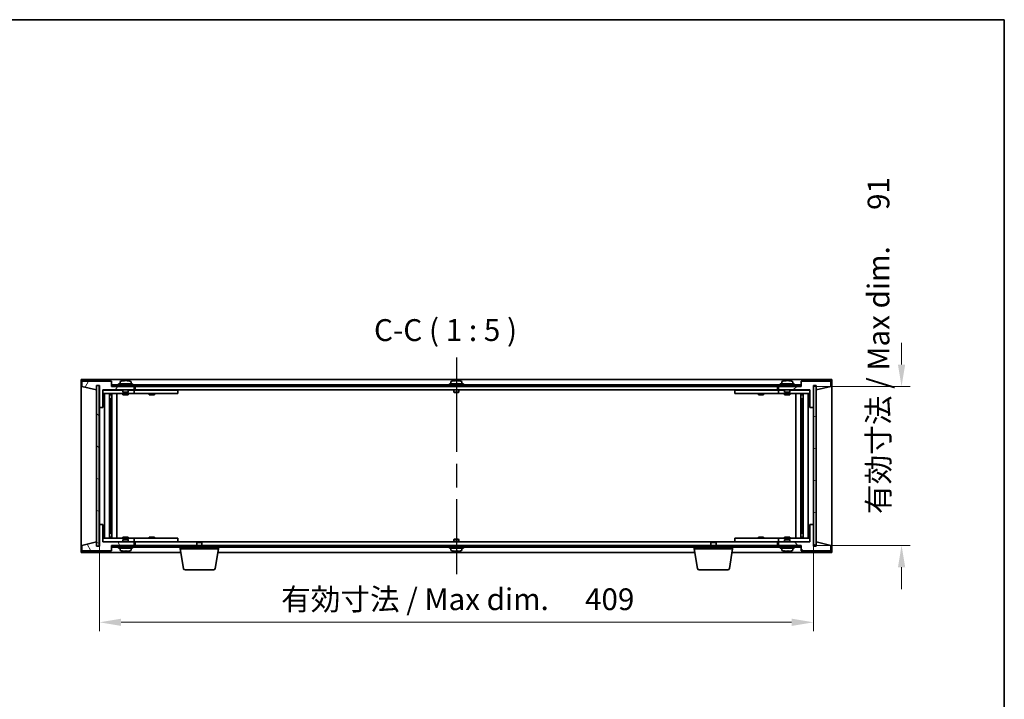
# Model space of a CAD drawing. Units: millimetres. Extents: x 65 to 9118, y 36 to 1441.
# Drawn here: x 3226 to 3790, y 1052 to 1441 of the extents above; entities that cross this region are included whole.
import ezdxf

# ---------------------------------------------------------------- set-up
doc = ezdxf.new("R2010")
doc.units = ezdxf.units.MM
doc.header["$LTSCALE"] = 4.5
doc.linetypes.add('AM_ISO08W050', pattern=[18, 12, -1.5, 3, -1.5])
doc.layers.get('Defpoints').update_dxf_attribs({"lineweight": 25})
for name, color, linetype, lineweight in [('AM_7', 4, 'AM_ISO08W050', 25), ('Border (ISO)', 7, 'Continuous', 35), ('Dimension (ISO)', 7, 'Continuous', 18), ('Dimension (ISO) @ 1', 7, 'Continuous', 18), ('Hatch (ISO)', 1, 'Continuous', 18), ('Symbol (ISO)', 7, 'Continuous', 18), ('Visible (ISO)', 7, 'Continuous', 35)]:
    doc.layers.add(name, color=color, linetype=linetype, lineweight=lineweight)
doc.styles.add('Note Text (TK)', font='txt')
doc.dimstyles.new('Default - Method 1b (TK)', dxfattribs={"dimscale": 4.5, "dimtxt": 2.5, "dimasz": 2.5, "dimexe": 1, "dimexo": 1.5, "dimgap": 1, "dimtad": 1, "dimtoh": 1, "dimrnd": 1e-08, "dimdsep": 46, "dimtxsty": 'Note Text (TK)', "dimcen": 0.09, "dimdle": 5, "dimclrd": 100, "dimclre": 100, "dimclrt": 7, "dimadec": 1, "dimazin": 1, "dimtfac": 1, "dimtmove": 0, "dimatfit": 3, "dimfxl": 1, "dimtolj": 1, "dimlwd": -1, "dimlwe": -1, "dimarcsym": 0})
pattern_1 = [(45, (1762.25, -4), (-11.22532, 11.22532), [])]
pattern_2 = [(135.0002, (1762.25, -4), (-11.22528, -11.22536), [])]

# ---------------------------------------------------------------- blocks, each defined once
blk = doc.blocks.new('図面枠 tk図枠')
at = {"layer": 'Border (ISO)'}
for p, q in [((14.5, 289), (405.5, 289)), ((405.5, 289), (405.5, 8))]:
    blk.add_line(p, q, dxfattribs=at)
blk = doc.blocks.new('*D31')
at = {"layer": 'Defpoints', "color": 0}
for p in [(3271.4, 1152.07), (3680.4, 1152.07), (3680.4, 1096.07)]:
    blk.add_point(p, dxfattribs=at)
at = {"layer": 'Dimension (ISO)', "color": 100}
for p, q in [((3271.4, 1144.57), (3271.4, 1091.07)), ((3680.4, 1144.57), (3680.4, 1091.07)), ((3283.9, 1096.07), (3667.9, 1096.07))]:
    blk.add_line(p, q, dxfattribs=at)
for points in [[(3283.9, 1098.15), (3283.9, 1093.99), (3271.4, 1096.07)], [(3667.9, 1098.15), (3667.9, 1093.99), (3680.4, 1096.07)]]:
    blk.add_solid(points, dxfattribs=at)
at = {"layer": 'Dimension (ISO)', "color": 7, "insert": (3375.53, 1109.27), "char_height": 12.5, "attachment_point": 4, "style": 'Note Text (TK)'}
blk.add_mtext('\\A1;\\fＭＳ Ｐゴシック|b0|i0;\\H12.4362;有効寸法 / Max dim. \u3000409', dxfattribs=at)
blk = doc.blocks.new('*D32')
at = {"layer": 'Defpoints', "color": 0}
for p in [(3673.15, 1231.07), (3730.9, 1231.07), (3673.4, 1140.07)]:
    blk.add_point(p, dxfattribs=at)
at = {"layer": 'Dimension (ISO)', "color": 100}
for p, q in [((3730.9, 1243.57), (3730.9, 1256.07)), ((3680.65, 1231.07), (3735.9, 1231.07)), ((3680.9, 1140.07), (3735.9, 1140.07)), ((3730.9, 1127.57), (3730.9, 1115.07))]:
    blk.add_line(p, q, dxfattribs=at)
for points in [[(3728.82, 1243.57), (3732.98, 1243.57), (3730.9, 1231.07)], [(3728.82, 1127.57), (3732.98, 1127.57), (3730.9, 1140.07)]]:
    blk.add_solid(points, dxfattribs=at)
at = {"layer": 'Dimension (ISO)', "color": 7, "insert": (3717.7, 1158.04), "char_height": 12.5, "attachment_point": 4, "rotation": 90, "style": 'Note Text (TK)'}
blk.add_mtext('\\A1;\\fＭＳ Ｐゴシック|b0|i0;\\H12.4362;有効寸法 / Max dim. \u300091', dxfattribs=at)

msp = doc.modelspace()

# ---------------------------------------------------------------- hatches: boundary and pattern name
at = {"layer": 'Hatch (ISO)'}
h = msp.add_hatch(dxfattribs=at)
h.set_pattern_fill('ANSI31', color=256, scale=127, angle=14.999978, style=0)
h.set_pattern_definition([(60, (1762.25, -4), (-13.74815, 7.9375), [])])
h.paths.add_polyline_path([(3273.3997, 1219.0711), (3273.3997, 1229.0711), (3291.3997, 1229.0711), (3291.3997, 1231.0711), (3278.6497, 1231.0711), (3278.3997, 1231.0711), (3278.3997, 1234.0711), (3261.3997, 1234.0711), (3261.3997, 1231.0711), (3269.7997, 1229.0711), (3269.7997, 1231.5711), (3269.8497, 1231.5711), (3271.3497, 1231.5711), (3271.3997, 1231.5711), (3271.3997, 1219.0711)])
h = msp.add_hatch(dxfattribs=at)
h.set_pattern_fill('ANSI31', color=256, scale=127, angle=105.000246, style=0)
h.set_pattern_definition([(150.0002, (1762.25, -4), (-7.93744, -13.74819), [])])
h.paths.add_polyline_path([(3271.3497, 1231.5711), (3269.8497, 1231.5711), (3269.8497, 1139.5711), (3271.3497, 1139.5711)])
h = msp.add_hatch(dxfattribs=at)
h.set_pattern_fill('ANSI31', color=256, scale=127, angle=90.00021, style=0)
h.set_pattern_definition(pattern_2)
h.paths.add_polyline_path([(3673.1497, 1231.0711), (3673.1497, 1232.0711), (3278.6497, 1232.0711), (3278.6497, 1231.0711), (3291.3997, 1231.0711), (3660.3997, 1231.0711)])
h = msp.add_hatch(dxfattribs=at)
h.set_pattern_fill('ANSI31', color=256, scale=127, style=0)
h.set_pattern_definition(pattern_1)
h.paths.add_polyline_path([(3678.3997, 1229.0711), (3678.3997, 1219.0711), (3680.3997, 1219.0711), (3680.3997, 1231.5711), (3680.4497, 1231.5711), (3681.9497, 1231.5711), (3681.9997, 1231.5711), (3681.9997, 1229.0711), (3690.3997, 1231.0711), (3690.3997, 1234.0711), (3673.3997, 1234.0711), (3673.3997, 1231.0711), (3673.1497, 1231.0711), (3660.3997, 1231.0711), (3660.3997, 1229.0711)])
h = msp.add_hatch(dxfattribs=at)
h.set_pattern_fill('ANSI31', color=256, scale=127, angle=-14.999978, style=0)
h.set_pattern_definition([(30, (1762.25, -4), (-7.9375, 13.74815), [])])
h.paths.add_polyline_path([(3681.9497, 1231.5711), (3680.4497, 1231.5711), (3680.4497, 1139.5711), (3681.9497, 1139.5711)])
h = msp.add_hatch(dxfattribs=at)
h.set_pattern_fill('ANSI31', color=256, scale=127, angle=75.000175, style=0)
h.set_pattern_definition([(120.0002, (1762.25, -4), (-13.74813, -7.93754), [])])
h.paths.add_polyline_path([(3273.3997, 1142.0711), (3273.3997, 1152.0711), (3271.3997, 1152.0711), (3271.3997, 1139.5711), (3271.3497, 1139.5711), (3269.8497, 1139.5711), (3269.7997, 1139.5711), (3269.7997, 1142.0711), (3261.3997, 1140.0711), (3261.3997, 1137.0711), (3278.3997, 1137.0711), (3278.3997, 1140.0711), (3278.6497, 1140.0711), (3291.3997, 1140.0711), (3291.3997, 1142.0711)])
h = msp.add_hatch(dxfattribs=at)
h.set_pattern_fill('ANSI31', color=256, scale=127, angle=90.00021, style=0)
h.set_pattern_definition(pattern_2)
h.paths.add_polyline_path([(3678.3997, 1152.0711), (3678.3997, 1142.0711), (3660.3997, 1142.0711), (3660.3997, 1140.0711), (3673.1497, 1140.0711), (3673.3997, 1140.0711), (3673.3997, 1137.0711), (3690.3997, 1137.0711), (3690.3997, 1140.0711), (3681.9997, 1142.0711), (3681.9997, 1139.5711), (3681.9497, 1139.5711), (3680.4497, 1139.5711), (3680.3997, 1139.5711), (3680.3997, 1152.0711)])
h = msp.add_hatch(dxfattribs=at)
h.set_pattern_fill('ANSI31', color=256, scale=127, style=0)
h.set_pattern_definition(pattern_1)
h.paths.add_polyline_path([(3278.6497, 1140.0711), (3278.6497, 1139.0711), (3673.1497, 1139.0711), (3673.1497, 1140.0711), (3660.3997, 1140.0711), (3291.3997, 1140.0711)])

# ---------------------------------------------------------------- linework, layer by layer
at = {"layer": 'AM_7'}
msp.add_line((3475.8997, 1247.5711), (3475.8997, 1123.5711), dxfattribs=at)
at = {"layer": 'Visible (ISO)'}
for p, q in [((3260.8997, 1235.0711), (3260.8997, 1136.0711)), ((3690.8997, 1235.0711), (3260.8997, 1235.0711)), ((3278.3997, 1234.0711), (3261.3997, 1234.0711)), ((3261.3997, 1234.0711), (3261.3997, 1231.0711)), ((3261.3997, 1231.0711), (3269.7997, 1229.0711)), ((3269.7997, 1229.0711), (3269.7997, 1231.5711)), ((3269.7997, 1231.5711), (3271.3997, 1231.5711)), ((3271.3497, 1231.5711), (3269.8497, 1231.5711)), ((3269.8497, 1231.5711), (3269.8497, 1139.5711)), ((3271.3497, 1139.5711), (3271.3497, 1231.5711)), ((3271.3997, 1231.5711), (3271.3997, 1219.0711)), ((3278.3997, 1231.0711), (3278.3997, 1234.0711)), ((3291.3997, 1231.0711), (3278.3997, 1231.0711)), ((3673.1497, 1232.0711), (3278.6497, 1232.0711)), ((3278.6497, 1232.0711), (3278.6497, 1231.0711)), ((3278.6497, 1231.0711), (3673.1497, 1231.0711)), ((3290.3997, 1232.5711), (3282.3997, 1232.5711)), ((3282.3997, 1232.5711), (3282.3997, 1232.0711)), ((3283.2497, 1233.7387), (3283.2497, 1232.5711)), ((3285.584, 1234.2542), (3285.584, 1234.4275)), ((3287.2154, 1234.357), (3287.2154, 1234.4275)), ((3289.5497, 1233.7387), (3289.5497, 1232.5711)), ((3290.3997, 1232.5711), (3290.3997, 1232.0711)), ((3291.3997, 1229.0711), (3291.3997, 1231.0711)), ((3291.8997, 1231.0711), (3291.8997, 1229.0711)), ((3479.8997, 1232.5711), (3471.8997, 1232.5711)), ((3471.8997, 1232.5711), (3471.8997, 1232.0711)), ((3472.7497, 1233.7387), (3472.7497, 1232.5711)), ((3475.084, 1234.2542), (3475.084, 1234.4275)), ((3476.7154, 1234.357), (3476.7154, 1234.4275)), ((3479.0497, 1233.7387), (3479.0497, 1232.5711)), ((3479.8997, 1232.5711), (3479.8997, 1232.0711)), ((3659.8997, 1229.0711), (3659.8997, 1231.0711)), ((3673.3997, 1231.0711), (3660.3997, 1231.0711)), ((3660.3997, 1231.0711), (3660.3997, 1229.0711)), ((3669.3997, 1232.5711), (3661.3997, 1232.5711)), ((3661.3997, 1232.5711), (3661.3997, 1232.0711)), ((3662.2497, 1233.7387), (3662.2497, 1232.5711)), ((3664.584, 1234.2542), (3664.584, 1234.4275)), ((3666.2154, 1234.357), (3666.2154, 1234.4275)), ((3668.5497, 1233.7387), (3668.5497, 1232.5711)), ((3669.3997, 1232.5711), (3669.3997, 1232.0711)), ((3673.1497, 1231.0711), (3673.1497, 1232.0711)), ((3690.3997, 1234.0711), (3673.3997, 1234.0711)), ((3673.3997, 1234.0711), (3673.3997, 1231.0711)), ((3680.3997, 1219.0711), (3680.3997, 1231.5711)), ((3680.3997, 1231.5711), (3681.9997, 1231.5711)), ((3681.9497, 1231.5711), (3680.4497, 1231.5711)), ((3680.4497, 1231.5711), (3680.4497, 1139.5711)), ((3681.9497, 1139.5711), (3681.9497, 1231.5711)), ((3681.9997, 1231.5711), (3681.9997, 1229.0711)), ((3681.9997, 1229.0711), (3690.3997, 1231.0711)), ((3690.3997, 1231.0711), (3690.3997, 1234.0711)), ((3690.8997, 1136.0711), (3690.8997, 1235.0711)), ((3273.3997, 1219.0711), (3273.3997, 1229.0711)), ((3273.3997, 1229.0711), (3291.3997, 1229.0711)), ((3284.8997, 1228.9711), (3273.3997, 1228.9711)), ((3273.3997, 1226.9711), (3290.3997, 1226.9711)), ((3274.421, 1144.1711), (3274.421, 1226.9711)), ((3277.298, 1144.1711), (3277.298, 1226.9711)), ((3277.298, 1226.8211), (3278.0997, 1226.8211)), ((3277.298, 1226.3211), (3278.2986, 1226.3211)), ((3277.298, 1223.9711), (3278.2986, 1223.9711)), ((3278.0997, 1226.9711), (3278.0997, 1226.8211)), ((3278.0997, 1226.8211), (3278.1155, 1226.7894)), ((3278.1155, 1226.9711), (3278.1155, 1226.7001)), ((3278.1155, 1223.9711), (3278.1155, 1218.8711)), ((3278.5227, 1144.1711), (3278.5227, 1226.9711)), ((3281.3997, 1144.1711), (3281.3997, 1226.9711)), ((3284.8997, 1229.0711), (3284.8997, 1227.8211)), ((3287.8997, 1227.8211), (3284.8997, 1227.8211)), ((3285.1497, 1227.5711), (3284.8997, 1227.8211)), ((3284.8997, 1226.9711), (3284.8997, 1226.3211)), ((3287.8997, 1226.3211), (3284.8997, 1226.3211)), ((3285.1497, 1227.5711), (3287.6497, 1227.5711)), ((3287.6497, 1227.5711), (3287.8997, 1227.8211)), ((3287.8997, 1229.0711), (3287.8997, 1227.8211)), ((3290.3997, 1228.9711), (3287.8997, 1228.9711)), ((3287.8997, 1226.9711), (3287.8997, 1226.3211)), ((3290.3997, 1228.9711), (3291.3997, 1228.9711)), ((3291.3997, 1226.9711), (3290.3997, 1226.9711)), ((3291.3997, 1228.9711), (3291.3997, 1226.9711)), ((3292.3997, 1228.9711), (3291.3997, 1228.9711)), ((3291.3997, 1226.9711), (3292.3997, 1226.9711)), ((3291.8997, 1229.0711), (3659.8997, 1229.0711)), ((3315.3997, 1228.9711), (3292.3997, 1228.9711)), ((3292.3997, 1226.9711), (3315.3997, 1226.9711)), ((3299.8997, 1226.9711), (3299.8997, 1226.3211)), ((3302.8997, 1226.3211), (3299.8997, 1226.3211)), ((3300.0872, 1229.0461), (3300.0747, 1229.0711)), ((3300.0872, 1229.0461), (3302.7122, 1229.0461)), ((3300.0872, 1229.0461), (3300.0872, 1228.9711)), ((3302.7122, 1229.0461), (3302.7247, 1229.0711)), ((3302.7122, 1229.0461), (3302.7122, 1228.9711)), ((3302.8997, 1226.9711), (3302.8997, 1226.3211)), ((3315.3997, 1228.9711), (3316.3997, 1228.9711)), ((3316.3997, 1226.9711), (3315.3997, 1226.9711)), ((3316.3997, 1228.9711), (3316.3997, 1226.9711)), ((3474.3997, 1229.0711), (3474.3997, 1227.8211)), ((3477.3997, 1227.8211), (3474.3997, 1227.8211)), ((3474.6497, 1227.5711), (3474.3997, 1227.8211)), ((3474.6497, 1227.5711), (3477.1497, 1227.5711)), ((3477.1497, 1227.5711), (3477.3997, 1227.8211)), ((3477.3997, 1229.0711), (3477.3997, 1227.8211)), ((3635.3997, 1228.9711), (3636.3997, 1228.9711)), ((3635.3997, 1226.9711), (3635.3997, 1228.9711)), ((3636.3997, 1226.9711), (3635.3997, 1226.9711)), ((3659.3997, 1228.9711), (3636.3997, 1228.9711)), ((3636.3997, 1226.9711), (3659.3997, 1226.9711)), ((3648.8997, 1226.9711), (3648.8997, 1226.3211)), ((3651.8997, 1226.3211), (3648.8997, 1226.3211)), ((3649.0872, 1229.0461), (3649.0747, 1229.0711)), ((3649.0872, 1229.0461), (3651.7122, 1229.0461)), ((3649.0872, 1229.0461), (3649.0872, 1228.9711)), ((3651.7122, 1229.0461), (3651.7247, 1229.0711)), ((3651.7122, 1229.0461), (3651.7122, 1228.9711)), ((3651.8997, 1226.9711), (3651.8997, 1226.3211)), ((3660.3997, 1228.9711), (3659.3997, 1228.9711)), ((3659.3997, 1226.9711), (3660.3997, 1226.9711)), ((3660.3997, 1229.0711), (3678.3997, 1229.0711)), ((3660.3997, 1228.9711), (3661.3997, 1228.9711)), ((3660.3997, 1226.9711), (3660.3997, 1228.9711)), ((3661.3997, 1226.9711), (3660.3997, 1226.9711)), ((3663.8997, 1228.9711), (3661.3997, 1228.9711)), ((3661.3997, 1226.9711), (3678.3997, 1226.9711)), ((3663.8997, 1229.0711), (3663.8997, 1227.8211)), ((3666.8997, 1227.8211), (3663.8997, 1227.8211)), ((3664.1497, 1227.5711), (3663.8997, 1227.8211)), ((3663.8997, 1226.9711), (3663.8997, 1226.3211)), ((3666.8997, 1226.3211), (3663.8997, 1226.3211)), ((3664.1497, 1227.5711), (3666.6497, 1227.5711)), ((3666.6497, 1227.5711), (3666.8997, 1227.8211)), ((3666.8997, 1229.0711), (3666.8997, 1227.8211)), ((3678.3997, 1228.9711), (3666.8997, 1228.9711)), ((3666.8997, 1226.9711), (3666.8997, 1226.3211)), ((3670.3997, 1226.9711), (3670.3997, 1144.1711)), ((3673.2767, 1226.9711), (3673.2767, 1144.1711)), ((3673.5008, 1226.3211), (3674.5014, 1226.3211)), ((3673.5008, 1223.9711), (3674.5014, 1223.9711)), ((3673.6838, 1226.7001), (3673.6838, 1226.9711)), ((3673.6997, 1226.8211), (3673.6838, 1226.7894)), ((3673.6838, 1218.8711), (3673.6838, 1223.9711)), ((3673.6997, 1226.9711), (3673.6997, 1226.8211)), ((3673.6997, 1226.8211), (3674.5014, 1226.8211)), ((3674.5014, 1226.9711), (3674.5014, 1144.1711)), ((3677.3784, 1226.9711), (3677.3784, 1144.1711)), ((3678.3997, 1229.0711), (3678.3997, 1219.0711)), ((3271.3997, 1219.0711), (3273.3997, 1219.0711)), ((3271.3997, 1152.0711), (3271.3997, 1219.0711)), ((3278.1155, 1218.8711), (3277.298, 1218.8711)), ((3278.1054, 1218.8648), (3277.298, 1218.8648)), ((3278.1155, 1218.8711), (3278.1054, 1218.8648)), ((3278.1054, 1152.2774), (3278.1054, 1218.8648)), ((3673.694, 1218.8648), (3673.6838, 1218.8711)), ((3674.5014, 1218.8711), (3673.6838, 1218.8711)), ((3673.694, 1218.8648), (3673.694, 1152.2774)), ((3674.5014, 1218.8648), (3673.694, 1218.8648)), ((3678.3997, 1219.0711), (3680.3997, 1219.0711)), ((3680.3997, 1219.0711), (3680.3997, 1152.0711)), ((3273.3997, 1152.0711), (3271.3997, 1152.0711)), ((3271.3997, 1152.0711), (3271.3997, 1139.5711)), ((3273.3997, 1142.0711), (3273.3997, 1152.0711)), ((3277.298, 1152.2774), (3278.1054, 1152.2774)), ((3277.298, 1152.2711), (3278.1155, 1152.2711)), ((3278.1054, 1152.2774), (3278.1155, 1152.2711)), ((3278.1155, 1152.2711), (3278.1155, 1147.1711)), ((3673.6838, 1152.2711), (3673.694, 1152.2774)), ((3673.6838, 1152.2711), (3674.5014, 1152.2711)), ((3673.6838, 1147.1711), (3673.6838, 1152.2711)), ((3673.694, 1152.2774), (3674.5014, 1152.2774)), ((3678.3997, 1152.0711), (3678.3997, 1142.0711)), ((3680.3997, 1152.0711), (3678.3997, 1152.0711)), ((3680.3997, 1139.5711), (3680.3997, 1152.0711)), ((3278.2986, 1147.1711), (3277.298, 1147.1711)), ((3674.5014, 1147.1711), (3673.5008, 1147.1711)), ((3269.7997, 1142.0711), (3261.3997, 1140.0711)), ((3261.3997, 1140.0711), (3261.3997, 1137.0711)), ((3269.7997, 1139.5711), (3269.7997, 1142.0711)), ((3271.3997, 1139.5711), (3269.7997, 1139.5711)), ((3269.8497, 1139.5711), (3271.3497, 1139.5711)), ((3290.3997, 1144.1711), (3273.3997, 1144.1711)), ((3273.3997, 1142.1711), (3284.8997, 1142.1711)), ((3291.3997, 1142.0711), (3273.3997, 1142.0711)), ((3278.2986, 1144.8211), (3277.298, 1144.8211)), ((3278.0997, 1144.3211), (3277.298, 1144.3211)), ((3278.0997, 1144.3211), (3278.1155, 1144.3528)), ((3278.0997, 1144.1711), (3278.0997, 1144.3211)), ((3278.1155, 1144.4421), (3278.1155, 1144.1711)), ((3278.3997, 1137.0711), (3278.3997, 1140.0711)), ((3278.3997, 1140.0711), (3291.3997, 1140.0711)), ((3278.6497, 1140.0711), (3278.6497, 1139.0711)), ((3673.1497, 1140.0711), (3278.6497, 1140.0711)), ((3284.8997, 1144.8211), (3287.8997, 1144.8211)), ((3284.8997, 1144.1711), (3284.8997, 1144.8211)), ((3285.1497, 1143.5711), (3284.8997, 1143.3211)), ((3284.8997, 1143.3211), (3287.8997, 1143.3211)), ((3284.8997, 1142.0711), (3284.8997, 1143.3211)), ((3287.6497, 1143.5711), (3285.1497, 1143.5711)), ((3287.6497, 1143.5711), (3287.8997, 1143.3211)), ((3287.8997, 1144.1711), (3287.8997, 1144.8211)), ((3287.8997, 1142.0711), (3287.8997, 1143.3211)), ((3287.8997, 1142.1711), (3290.3997, 1142.1711)), ((3290.3997, 1144.1711), (3291.3997, 1144.1711)), ((3291.3997, 1142.1711), (3290.3997, 1142.1711)), ((3291.3997, 1144.1711), (3291.3997, 1142.1711)), ((3292.3997, 1144.1711), (3291.3997, 1144.1711)), ((3291.3997, 1142.1711), (3292.3997, 1142.1711)), ((3291.3997, 1140.0711), (3291.3997, 1142.0711)), ((3291.8997, 1142.0711), (3291.8997, 1140.0711)), ((3327.4564, 1142.0711), (3291.8997, 1142.0711)), ((3315.3997, 1144.1711), (3292.3997, 1144.1711)), ((3292.3997, 1142.1711), (3315.3997, 1142.1711)), ((3299.8997, 1144.8211), (3302.8997, 1144.8211)), ((3299.8997, 1144.1711), (3299.8997, 1144.8211)), ((3300.0872, 1142.0961), (3300.0747, 1142.0711)), ((3300.0872, 1142.0961), (3300.0872, 1142.1711)), ((3302.7122, 1142.0961), (3300.0872, 1142.0961)), ((3302.7122, 1142.0961), (3302.7122, 1142.1711)), ((3302.7122, 1142.0961), (3302.7247, 1142.0711)), ((3302.8997, 1144.1711), (3302.8997, 1144.8211)), ((3315.3997, 1144.1711), (3316.3997, 1144.1711)), ((3316.3997, 1142.1711), (3315.3997, 1142.1711)), ((3316.3997, 1144.1711), (3316.3997, 1142.1711)), ((3327.4564, 1142.0711), (3327.1497, 1141.7643)), ((3330.1497, 1141.7643), (3327.1497, 1141.7643)), ((3327.1497, 1140.0711), (3327.1497, 1141.7643)), ((3327.4564, 1142.0711), (3329.843, 1142.0711)), ((3621.9564, 1142.0711), (3329.843, 1142.0711)), ((3329.843, 1142.0711), (3330.1497, 1141.7643)), ((3330.1497, 1140.0711), (3330.1497, 1141.7643)), ((3474.6497, 1143.5711), (3474.3997, 1143.3211)), ((3474.3997, 1143.3211), (3477.3997, 1143.3211)), ((3474.3997, 1142.0711), (3474.3997, 1143.3211)), ((3477.1497, 1143.5711), (3474.6497, 1143.5711)), ((3477.1497, 1143.5711), (3477.3997, 1143.3211)), ((3477.3997, 1142.0711), (3477.3997, 1143.3211)), ((3621.9564, 1142.0711), (3621.6497, 1141.7643)), ((3624.6497, 1141.7643), (3621.6497, 1141.7643)), ((3621.6497, 1140.0711), (3621.6497, 1141.7643)), ((3621.9564, 1142.0711), (3624.343, 1142.0711)), ((3659.8997, 1142.0711), (3624.343, 1142.0711)), ((3624.343, 1142.0711), (3624.6497, 1141.7643)), ((3624.6497, 1140.0711), (3624.6497, 1141.7643)), ((3635.3997, 1144.1711), (3636.3997, 1144.1711)), ((3635.3997, 1142.1711), (3635.3997, 1144.1711)), ((3636.3997, 1142.1711), (3635.3997, 1142.1711)), ((3659.3997, 1144.1711), (3636.3997, 1144.1711)), ((3636.3997, 1142.1711), (3659.3997, 1142.1711)), ((3648.8997, 1144.8211), (3651.8997, 1144.8211)), ((3648.8997, 1144.1711), (3648.8997, 1144.8211)), ((3649.0872, 1142.0961), (3649.0747, 1142.0711)), ((3649.0872, 1142.0961), (3649.0872, 1142.1711)), ((3651.7122, 1142.0961), (3649.0872, 1142.0961)), ((3651.7122, 1142.0961), (3651.7122, 1142.1711)), ((3651.7122, 1142.0961), (3651.7247, 1142.0711)), ((3651.8997, 1144.1711), (3651.8997, 1144.8211)), ((3660.3997, 1144.1711), (3659.3997, 1144.1711)), ((3659.3997, 1142.1711), (3660.3997, 1142.1711)), ((3659.8997, 1140.0711), (3659.8997, 1142.0711)), ((3660.3997, 1144.1711), (3661.3997, 1144.1711)), ((3660.3997, 1142.1711), (3660.3997, 1144.1711)), ((3661.3997, 1142.1711), (3660.3997, 1142.1711)), ((3678.3997, 1142.0711), (3660.3997, 1142.0711)), ((3660.3997, 1142.0711), (3660.3997, 1140.0711)), ((3660.3997, 1140.0711), (3673.3997, 1140.0711)), ((3678.3997, 1144.1711), (3661.3997, 1144.1711)), ((3661.3997, 1142.1711), (3663.8997, 1142.1711)), ((3663.8997, 1144.8211), (3666.8997, 1144.8211)), ((3663.8997, 1144.1711), (3663.8997, 1144.8211)), ((3664.1497, 1143.5711), (3663.8997, 1143.3211)), ((3663.8997, 1143.3211), (3666.8997, 1143.3211)), ((3663.8997, 1142.0711), (3663.8997, 1143.3211)), ((3666.6497, 1143.5711), (3664.1497, 1143.5711)), ((3666.6497, 1143.5711), (3666.8997, 1143.3211)), ((3666.8997, 1144.1711), (3666.8997, 1144.8211)), ((3666.8997, 1142.0711), (3666.8997, 1143.3211)), ((3666.8997, 1142.1711), (3678.3997, 1142.1711)), ((3673.1497, 1139.0711), (3673.1497, 1140.0711)), ((3673.3997, 1140.0711), (3673.3997, 1137.0711)), ((3674.5014, 1144.8211), (3673.5008, 1144.8211)), ((3673.6838, 1144.1711), (3673.6838, 1144.4421)), ((3673.6997, 1144.3211), (3673.6838, 1144.3528)), ((3674.5014, 1144.3211), (3673.6997, 1144.3211)), ((3673.6997, 1144.1711), (3673.6997, 1144.3211)), ((3681.9997, 1139.5711), (3680.3997, 1139.5711)), ((3680.4497, 1139.5711), (3681.9497, 1139.5711)), ((3690.3997, 1140.0711), (3681.9997, 1142.0711)), ((3681.9997, 1142.0711), (3681.9997, 1139.5711)), ((3690.3997, 1137.0711), (3690.3997, 1140.0711)), ((3260.8997, 1136.0711), (3317.983, 1136.0711)), ((3261.3997, 1137.0711), (3278.3997, 1137.0711)), ((3278.6497, 1139.0711), (3673.1497, 1139.0711)), ((3282.3997, 1138.5711), (3282.3997, 1139.0711)), ((3282.3997, 1138.5711), (3290.3997, 1138.5711)), ((3283.2497, 1137.4035), (3283.2497, 1138.5711)), ((3286.9822, 1136.8861), (3286.9822, 1136.736)), ((3289.5497, 1137.4035), (3289.5497, 1138.5711)), ((3290.3997, 1138.5711), (3290.3997, 1139.0711)), ((3317.6497, 1138.0711), (3317.6497, 1139.0711)), ((3339.6497, 1138.0711), (3317.6497, 1138.0711)), ((3319.5104, 1126.9067), (3317.6497, 1138.0711)), ((3337.789, 1126.9067), (3339.6497, 1138.0711)), ((3339.3164, 1136.0711), (3612.483, 1136.0711)), ((3339.6497, 1138.0711), (3339.6497, 1139.0711)), ((3471.8997, 1138.5711), (3471.8997, 1139.0711)), ((3471.8997, 1138.5711), (3479.8997, 1138.5711)), ((3472.7497, 1137.4035), (3472.7497, 1138.5711)), ((3476.4822, 1136.8861), (3476.4822, 1136.736)), ((3479.0497, 1137.4035), (3479.0497, 1138.5711)), ((3479.8997, 1138.5711), (3479.8997, 1139.0711)), ((3612.1497, 1138.0711), (3612.1497, 1139.0711)), ((3634.1497, 1138.0711), (3612.1497, 1138.0711)), ((3614.0104, 1126.9067), (3612.1497, 1138.0711)), ((3632.289, 1126.9067), (3634.1497, 1138.0711)), ((3633.8164, 1136.0711), (3690.8997, 1136.0711)), ((3634.1497, 1138.0711), (3634.1497, 1139.0711)), ((3661.3997, 1138.5711), (3661.3997, 1139.0711)), ((3661.3997, 1138.5711), (3669.3997, 1138.5711)), ((3662.2497, 1137.4035), (3662.2497, 1138.5711)), ((3665.9822, 1136.8861), (3665.9822, 1136.736)), ((3668.5497, 1137.4035), (3668.5497, 1138.5711)), ((3669.3997, 1138.5711), (3669.3997, 1139.0711)), ((3673.3997, 1137.0711), (3690.3997, 1137.0711)), ((3336.8026, 1126.0711), (3320.4968, 1126.0711)), ((3631.3026, 1126.0711), (3614.9968, 1126.0711))]:
    msp.add_line(p, q, dxfattribs=at)
for centre, radius, start, end in [((3283.3977, 1233.7387), 0.148, 112.033332, 180), ((3286.3997, 1226.3209), 8.1502, 95.958382, 112.033332), ((3286.3997, 1226.3209), 8.1502, 67.966668, 84.041618), ((3289.4017, 1233.7387), 0.148, 0, 67.966668), ((3472.8977, 1233.7387), 0.148, 112.033332, 180), ((3475.8997, 1226.3209), 8.1502, 95.958382, 112.033332), ((3475.8997, 1226.3209), 8.1502, 67.966668, 84.041618), ((3478.9017, 1233.7387), 0.148, 0, 67.966668), ((3662.3977, 1233.7387), 0.148, 112.033332, 180), ((3665.3997, 1226.3209), 8.1502, 95.958382, 112.033332), ((3665.3997, 1226.3209), 8.1502, 67.966668, 84.041618), ((3668.4017, 1233.7387), 0.148, 0, 67.966668), ((3283.3977, 1137.4035), 0.148, 180, 247.966668), ((3286.3997, 1144.8213), 8.1502, 247.966668, 257.800474), ((3286.3997, 1144.8213), 8.1502, 282.199526, 292.033332), ((3289.4017, 1137.4035), 0.148, 292.033332, 0), ((3472.8977, 1137.4035), 0.148, 180, 247.966668), ((3475.8997, 1144.8213), 8.1502, 247.966668, 257.800474), ((3475.8997, 1144.8213), 8.1502, 282.199526, 292.033332), ((3478.9017, 1137.4035), 0.148, 292.033332, 0), ((3662.3977, 1137.4035), 0.148, 180, 247.966668), ((3665.3997, 1144.8213), 8.1502, 247.966668, 257.800474), ((3665.3997, 1144.8213), 8.1502, 282.199526, 292.033332), ((3668.4017, 1137.4035), 0.148, 292.033332, 0), ((3320.4968, 1127.0711), 1, 189.462322, 270), ((3336.8026, 1127.0711), 1, 270, 350.537678), ((3614.9968, 1127.0711), 1, 189.462322, 270), ((3631.3026, 1127.0711), 1, 270, 350.537678)]:
    msp.add_arc(centre, radius, start, end, dxfattribs=at)
for centre, major_axis, ratio, start_param, end_param in [((3286.1055, 1226.3209), (0, 8.1418), 0.60630776, 0.13675912, 0.22922414), ((3285.278, 1226.3209), (0, 7.9375), 0.79523009, 6.23655411, 6.3298165), ((3286.6939, 1226.3209), (0, 8.1418), 0.60630776, 0.13675912, 0.22922414), ((3286.624, 1226.3209), (0, 8.1418), 0.79523009, 0.13675912, 0.16133252), ((3286.1754, 1226.3209), (0, 8.1418), 0.79523009, 6.05396117, 6.14642619), ((3286.624, 1226.3209), (0, 8.1418), 0.79523009, 6.05396117, 6.14642619), ((3287.8709, 1226.3209), (0, 7.9375), 0.60630776, 6.23655411, 6.3298165), ((3475.6055, 1226.3209), (0, 8.1418), 0.60630776, 0.13675912, 0.22922414), ((3474.778, 1226.3209), (0, 7.9375), 0.79523009, 6.23655411, 6.3298165), ((3476.1939, 1226.3209), (0, 8.1418), 0.60630776, 0.13675912, 0.22922414), ((3476.124, 1226.3209), (0, 8.1418), 0.79523009, 0.13675912, 0.16133252), ((3475.6754, 1226.3209), (0, 8.1418), 0.79523009, 6.05396117, 6.14642619), ((3476.124, 1226.3209), (0, 8.1418), 0.79523009, 6.05396117, 6.14642619), ((3477.3709, 1226.3209), (0, 7.9375), 0.60630776, 6.23655411, 6.3298165), ((3665.1055, 1226.3209), (0, 8.1418), 0.60630776, 0.13675912, 0.22922414), ((3664.278, 1226.3209), (0, 7.9375), 0.79523009, 6.23655411, 6.3298165), ((3665.6939, 1226.3209), (0, 8.1418), 0.60630776, 0.13675912, 0.22922414), ((3665.624, 1226.3209), (0, 8.1418), 0.79523009, 0.13675912, 0.16133252), ((3665.1754, 1226.3209), (0, 8.1418), 0.79523009, 6.05396117, 6.14642619), ((3665.624, 1226.3209), (0, 8.1418), 0.79523009, 6.05396117, 6.14642619), ((3666.8709, 1226.3209), (0, 7.9375), 0.60630776, 6.23655411, 6.3298165), ((3286.3202, 1144.8213), (0, -8.1418), 0.97665106, 6.05396117, 6.14642619), ((3284.5929, 1144.8213), (0, -7.9375), 0.21483181, 6.23655411, 6.3298165), ((3286.4792, 1144.8213), (0, -8.1418), 0.97665106, 6.05396117, 6.14642619), ((3286.0383, 1144.8213), (0, -8.1418), 0.21483181, 0.13675912, 0.22922414), ((3286.7611, 1144.8213), (0, -8.1418), 0.21483181, 6.07509101, 6.14642619), ((3286.7971, 1144.8213), (0, -7.9375), 0.97665106, 6.23655411, 6.3298165), ((3286.7611, 1144.8213), (0, -8.1418), 0.21483181, 0.13675912, 0.22922414), ((3286.4792, 1144.8213), (0, -8.1418), 0.97665106, 0.13675912, 0.2080943), ((3475.8202, 1144.8213), (0, -8.1418), 0.97665106, 6.05396117, 6.14642619), ((3474.0929, 1144.8213), (0, -7.9375), 0.21483181, 6.23655411, 6.3298165), ((3475.9792, 1144.8213), (0, -8.1418), 0.97665106, 6.05396117, 6.14642619), ((3475.5383, 1144.8213), (0, -8.1418), 0.21483181, 0.13675912, 0.22922414), ((3476.2611, 1144.8213), (0, -8.1418), 0.21483181, 6.07509101, 6.14642619), ((3476.2971, 1144.8213), (0, -7.9375), 0.97665106, 6.23655411, 6.3298165), ((3476.2611, 1144.8213), (0, -8.1418), 0.21483181, 0.13675912, 0.22922414), ((3475.9792, 1144.8213), (0, -8.1418), 0.97665106, 0.13675912, 0.2080943), ((3665.3202, 1144.8213), (0, -8.1418), 0.97665106, 6.05396117, 6.14642619), ((3663.5929, 1144.8213), (0, -7.9375), 0.21483181, 6.23655411, 6.3298165), ((3665.4792, 1144.8213), (0, -8.1418), 0.97665106, 6.05396117, 6.14642619), ((3665.0383, 1144.8213), (0, -8.1418), 0.21483181, 0.13675912, 0.22922414), ((3665.7611, 1144.8213), (0, -8.1418), 0.21483181, 6.07509101, 6.14642619), ((3665.7971, 1144.8213), (0, -7.9375), 0.97665106, 6.23655411, 6.3298165), ((3665.7611, 1144.8213), (0, -8.1418), 0.21483181, 0.13675912, 0.22922414), ((3665.4792, 1144.8213), (0, -8.1418), 0.97665106, 0.13675912, 0.2080943)]:
    msp.add_ellipse(centre, major_axis=major_axis, ratio=ratio, start_param=start_param, end_param=end_param, dxfattribs=at)
for points, knots in [([(3285.4325, 1234.3867), (3285.4885, 1234.3994), (3285.5339, 1234.4104), (3285.5845, 1234.4251), (3285.5898, 1234.4287), (3285.5724, 1234.4287), (3285.5644, 1234.4282), (3285.5535, 1234.427)], [0.2251642249, 0.2251642249, 0.2251642249, 0.2251642249, 0.2531487654, 0.2531487654, 0.2811333059, 0.2811333059, 0.2922352213, 0.2922352213, 0.2922352213, 0.2922352213]), ([(3285.7413, 1234.3867), (3285.8148, 1234.3994), (3285.9046, 1234.4104), (3286.0954, 1234.4251), (3286.1964, 1234.4287), (3286.3255, 1234.4287), (3286.3627, 1234.4282), (3286.3996, 1234.427)], [0.1131992707, 0.1131992707, 0.1131992707, 0.1131992707, 0.1411838112, 0.1411838112, 0.1691683517, 0.1691683517, 0.1802702671, 0.1802702671, 0.1802702671, 0.1802702671]), ([(3287.0581, 1234.3867), (3286.9846, 1234.3994), (3286.8947, 1234.4104), (3286.7039, 1234.4251), (3286.603, 1234.4287), (3286.4181, 1234.4287), (3286.3221, 1234.4251), (3286.1516, 1234.4104), (3286.077, 1234.3994), (3286.0209, 1234.3867)], [0.338363496, 0.338363496, 0.338363496, 0.338363496, 0.366348036, 0.366348036, 0.394332577, 0.394332577, 0.422317117, 0.422317117, 0.450301658, 0.450301658, 0.450301658, 0.450301658]), ([(3287.2156, 1234.4274), (3287.2155, 1234.4283), (3287.2177, 1234.4287), (3287.2345, 1234.4287), (3287.2663, 1234.4251), (3287.3657, 1234.4104), (3287.4332, 1234.3994), (3287.5067, 1234.3867)], [0.0462456689, 0.0462456689, 0.0462456689, 0.0462456689, 0.0559690811, 0.0559690811, 0.0839536216, 0.0839536216, 0.1119381621, 0.1119381621, 0.1119381621, 0.1119381621]), ([(3474.9325, 1234.3867), (3474.9885, 1234.3994), (3475.0339, 1234.4104), (3475.0845, 1234.4251), (3475.0898, 1234.4287), (3475.0724, 1234.4287), (3475.0644, 1234.4282), (3475.0535, 1234.427)], [0.2251642249, 0.2251642249, 0.2251642249, 0.2251642249, 0.2531487654, 0.2531487654, 0.2811333059, 0.2811333059, 0.2922352213, 0.2922352213, 0.2922352213, 0.2922352213]), ([(3475.2413, 1234.3867), (3475.3148, 1234.3994), (3475.4046, 1234.4104), (3475.5954, 1234.4251), (3475.6964, 1234.4287), (3475.8255, 1234.4287), (3475.8627, 1234.4282), (3475.8996, 1234.427)], [0.1131992707, 0.1131992707, 0.1131992707, 0.1131992707, 0.1411838112, 0.1411838112, 0.1691683517, 0.1691683517, 0.1802702671, 0.1802702671, 0.1802702671, 0.1802702671]), ([(3476.5581, 1234.3867), (3476.4846, 1234.3994), (3476.3947, 1234.4104), (3476.2039, 1234.4251), (3476.103, 1234.4287), (3475.9181, 1234.4287), (3475.8221, 1234.4251), (3475.6516, 1234.4104), (3475.577, 1234.3994), (3475.5209, 1234.3867)], [0.338363496, 0.338363496, 0.338363496, 0.338363496, 0.366348036, 0.366348036, 0.394332577, 0.394332577, 0.422317117, 0.422317117, 0.450301658, 0.450301658, 0.450301658, 0.450301658]), ([(3476.7156, 1234.4274), (3476.7155, 1234.4283), (3476.7177, 1234.4287), (3476.7345, 1234.4287), (3476.7663, 1234.4251), (3476.8657, 1234.4104), (3476.9332, 1234.3994), (3477.0067, 1234.3867)], [0.0462456689, 0.0462456689, 0.0462456689, 0.0462456689, 0.0559690811, 0.0559690811, 0.0839536216, 0.0839536216, 0.1119381621, 0.1119381621, 0.1119381621, 0.1119381621]), ([(3664.4325, 1234.3867), (3664.4885, 1234.3994), (3664.5339, 1234.4104), (3664.5845, 1234.4251), (3664.5898, 1234.4287), (3664.5724, 1234.4287), (3664.5644, 1234.4282), (3664.5535, 1234.427)], [0.2251642249, 0.2251642249, 0.2251642249, 0.2251642249, 0.2531487654, 0.2531487654, 0.2811333059, 0.2811333059, 0.2922352213, 0.2922352213, 0.2922352213, 0.2922352213]), ([(3664.7413, 1234.3867), (3664.8148, 1234.3994), (3664.9046, 1234.4104), (3665.0954, 1234.4251), (3665.1964, 1234.4287), (3665.3255, 1234.4287), (3665.3627, 1234.4282), (3665.3996, 1234.427)], [0.1131992707, 0.1131992707, 0.1131992707, 0.1131992707, 0.1411838112, 0.1411838112, 0.1691683517, 0.1691683517, 0.1802702671, 0.1802702671, 0.1802702671, 0.1802702671]), ([(3666.0581, 1234.3867), (3665.9846, 1234.3994), (3665.8947, 1234.4104), (3665.7039, 1234.4251), (3665.603, 1234.4287), (3665.4181, 1234.4287), (3665.3221, 1234.4251), (3665.1516, 1234.4104), (3665.077, 1234.3994), (3665.0209, 1234.3867)], [0.338363496, 0.338363496, 0.338363496, 0.338363496, 0.366348036, 0.366348036, 0.394332577, 0.394332577, 0.422317117, 0.422317117, 0.450301658, 0.450301658, 0.450301658, 0.450301658]), ([(3666.2156, 1234.4274), (3666.2155, 1234.4283), (3666.2177, 1234.4287), (3666.2345, 1234.4287), (3666.2663, 1234.4251), (3666.3657, 1234.4104), (3666.4332, 1234.3994), (3666.5067, 1234.3867)], [0.0462456689, 0.0462456689, 0.0462456689, 0.0462456689, 0.0559690811, 0.0559690811, 0.0839536216, 0.0839536216, 0.1119381621, 0.1119381621, 0.1119381621, 0.1119381621]), ([(3285.7812, 1136.7182), (3285.7613, 1136.715), (3285.7336, 1136.7134), (3285.6503, 1136.7134), (3285.5811, 1136.7171), (3285.4191, 1136.7317), (3285.3264, 1136.7428), (3285.2361, 1136.7555)], [0.3759323531, 0.3759323531, 0.3759323531, 0.3759323531, 0.3943325766, 0.3943325766, 0.4223171172, 0.4223171172, 0.4503016577, 0.4503016577, 0.4503016577, 0.4503016577]), ([(3285.3951, 1136.7555), (3285.4853, 1136.7428), (3285.5859, 1136.7317), (3285.7803, 1136.7171), (3285.8741, 1136.7134), (3286.0313, 1136.7134), (3286.1049, 1136.7171), (3286.2177, 1136.7317), (3286.2569, 1136.7428), (3286.2768, 1136.7555)], [0.225164225, 0.225164225, 0.225164225, 0.225164225, 0.253148765, 0.253148765, 0.281133306, 0.281133306, 0.309117846, 0.309117846, 0.337102387, 0.337102387, 0.337102387, 0.337102387]), ([(3287.0181, 1136.7182), (3286.9566, 1136.715), (3286.8984, 1136.7134), (3286.7681, 1136.7134), (3286.6945, 1136.7171), (3286.5817, 1136.7317), (3286.5424, 1136.7428), (3286.5226, 1136.7555)], [0.0375688575, 0.0375688575, 0.0375688575, 0.0375688575, 0.0559690811, 0.0559690811, 0.0839536216, 0.0839536216, 0.1119381621, 0.1119381621, 0.1119381621, 0.1119381621]), ([(3286.9995, 1136.7555), (3286.9797, 1136.7428), (3286.9764, 1136.7317), (3287.0108, 1136.7171), (3287.0485, 1136.7134), (3287.149, 1136.7134), (3287.2183, 1136.7171), (3287.3803, 1136.7317), (3287.473, 1136.7428), (3287.5633, 1136.7555)], [0.113199271, 0.113199271, 0.113199271, 0.113199271, 0.141183811, 0.141183811, 0.169168352, 0.169168352, 0.197152892, 0.197152892, 0.225137433, 0.225137433, 0.225137433, 0.225137433]), ([(3475.2812, 1136.7182), (3475.2613, 1136.715), (3475.2336, 1136.7134), (3475.1503, 1136.7134), (3475.0811, 1136.7171), (3474.9191, 1136.7317), (3474.8264, 1136.7428), (3474.7361, 1136.7555)], [0.3759323531, 0.3759323531, 0.3759323531, 0.3759323531, 0.3943325766, 0.3943325766, 0.4223171172, 0.4223171172, 0.4503016577, 0.4503016577, 0.4503016577, 0.4503016577]), ([(3474.8951, 1136.7555), (3474.9853, 1136.7428), (3475.0859, 1136.7317), (3475.2803, 1136.7171), (3475.3741, 1136.7134), (3475.5313, 1136.7134), (3475.6049, 1136.7171), (3475.7177, 1136.7317), (3475.7569, 1136.7428), (3475.7768, 1136.7555)], [0.225164225, 0.225164225, 0.225164225, 0.225164225, 0.253148765, 0.253148765, 0.281133306, 0.281133306, 0.309117846, 0.309117846, 0.337102387, 0.337102387, 0.337102387, 0.337102387]), ([(3476.5181, 1136.7182), (3476.4566, 1136.715), (3476.3984, 1136.7134), (3476.2681, 1136.7134), (3476.1945, 1136.7171), (3476.0817, 1136.7317), (3476.0424, 1136.7428), (3476.0226, 1136.7555)], [0.0375688575, 0.0375688575, 0.0375688575, 0.0375688575, 0.0559690811, 0.0559690811, 0.0839536216, 0.0839536216, 0.1119381621, 0.1119381621, 0.1119381621, 0.1119381621]), ([(3476.4995, 1136.7555), (3476.4797, 1136.7428), (3476.4764, 1136.7317), (3476.5108, 1136.7171), (3476.5485, 1136.7134), (3476.649, 1136.7134), (3476.7183, 1136.7171), (3476.8803, 1136.7317), (3476.973, 1136.7428), (3477.0633, 1136.7555)], [0.113199271, 0.113199271, 0.113199271, 0.113199271, 0.141183811, 0.141183811, 0.169168352, 0.169168352, 0.197152892, 0.197152892, 0.225137433, 0.225137433, 0.225137433, 0.225137433]), ([(3664.7812, 1136.7182), (3664.7613, 1136.715), (3664.7336, 1136.7134), (3664.6503, 1136.7134), (3664.5811, 1136.7171), (3664.4191, 1136.7317), (3664.3264, 1136.7428), (3664.2361, 1136.7555)], [0.3759323531, 0.3759323531, 0.3759323531, 0.3759323531, 0.3943325766, 0.3943325766, 0.4223171172, 0.4223171172, 0.4503016577, 0.4503016577, 0.4503016577, 0.4503016577]), ([(3664.3951, 1136.7555), (3664.4853, 1136.7428), (3664.5859, 1136.7317), (3664.7803, 1136.7171), (3664.8741, 1136.7134), (3665.0313, 1136.7134), (3665.1049, 1136.7171), (3665.2177, 1136.7317), (3665.2569, 1136.7428), (3665.2768, 1136.7555)], [0.225164225, 0.225164225, 0.225164225, 0.225164225, 0.253148765, 0.253148765, 0.281133306, 0.281133306, 0.309117846, 0.309117846, 0.337102387, 0.337102387, 0.337102387, 0.337102387]), ([(3666.0181, 1136.7182), (3665.9566, 1136.715), (3665.8984, 1136.7134), (3665.7681, 1136.7134), (3665.6945, 1136.7171), (3665.5817, 1136.7317), (3665.5424, 1136.7428), (3665.5226, 1136.7555)], [0.0375688575, 0.0375688575, 0.0375688575, 0.0375688575, 0.0559690811, 0.0559690811, 0.0839536216, 0.0839536216, 0.1119381621, 0.1119381621, 0.1119381621, 0.1119381621]), ([(3665.9995, 1136.7555), (3665.9797, 1136.7428), (3665.9764, 1136.7317), (3666.0108, 1136.7171), (3666.0485, 1136.7134), (3666.149, 1136.7134), (3666.2183, 1136.7171), (3666.3803, 1136.7317), (3666.473, 1136.7428), (3666.5633, 1136.7555)], [0.113199271, 0.113199271, 0.113199271, 0.113199271, 0.141183811, 0.141183811, 0.169168352, 0.169168352, 0.197152892, 0.197152892, 0.225137433, 0.225137433, 0.225137433, 0.225137433])]:
    msp.add_open_spline(points, degree=3, knots=knots, dxfattribs=at)

# ---------------------------------------------------------------- block references
at = {"xscale": 5, "yscale": 5, "zscale": 5}
msp.add_blockref('図面枠 tk図枠', (1762.25, -4), dxfattribs=at)

# ---------------------------------------------------------------- texts
at = {"layer": 'Symbol (ISO)', "color": 7, "insert": (3428.701, 1253.1827), "char_height": 12.5, "attachment_point": 7, "line_spacing_factor": 0.25, "style": 'Note Text (TK)'}
msp.add_mtext('C-C ( 1 : 5 )', dxfattribs=at)

# ---------------------------------------------------------------- dimensions: what is measured, and where the dimension line sits
at = {"layer": 'Dimension (ISO) @ 1', "color": 100}
dim = msp.add_linear_dim(base=(3730.8997, 1231.0711), p1=(3673.3997, 1140.0711), p2=(3673.1497, 1231.0711), angle=270, text='\\fＭＳ Ｐゴシック|b0|i0;\\H12.4362;有効寸法 / Max dim. \u3000<>', dimstyle='Default - Method 1b (TK)', override={"dimscale": 1, "dimtxt": 12.5, "dimasz": 12.5, "dimexe": 5, "dimexo": 7.5, "dimgap": 5, "dimtoh": 0, "dimcen": 0.45, "dimtix": 0, "dimtofl": 0, "dimtmove": 1, "dimatfit": 1}, dxfattribs=at)
dim.commit()
dim.dimension.update_dxf_attribs({"geometry": '*D32', "text_midpoint": (3730.8997, 1252.6868), "dimtype": 128})
dim = msp.add_linear_dim(base=(3680.3997, 1096.0711), p1=(3271.3997, 1152.0711), p2=(3680.3997, 1152.0711), text='\\fＭＳ Ｐゴシック|b0|i0;\\H12.4362;有効寸法 / Max dim. \u3000<>', dimstyle='Default - Method 1b (TK)', override={"dimscale": 1, "dimtxt": 12.5, "dimasz": 12.5, "dimexe": 5, "dimexo": 7.5, "dimgap": 5, "dimtoh": 0, "dimcen": 0.45, "dimtix": 0, "dimtofl": 0, "dimtmove": 0, "dimatfit": 1}, dxfattribs=at)
dim.commit()
dim.dimension.update_dxf_attribs({"geometry": '*D31', "text_midpoint": (3475.8997, 1096.0711), "dimtype": 128})

doc.saveas('drawing.dxf')
